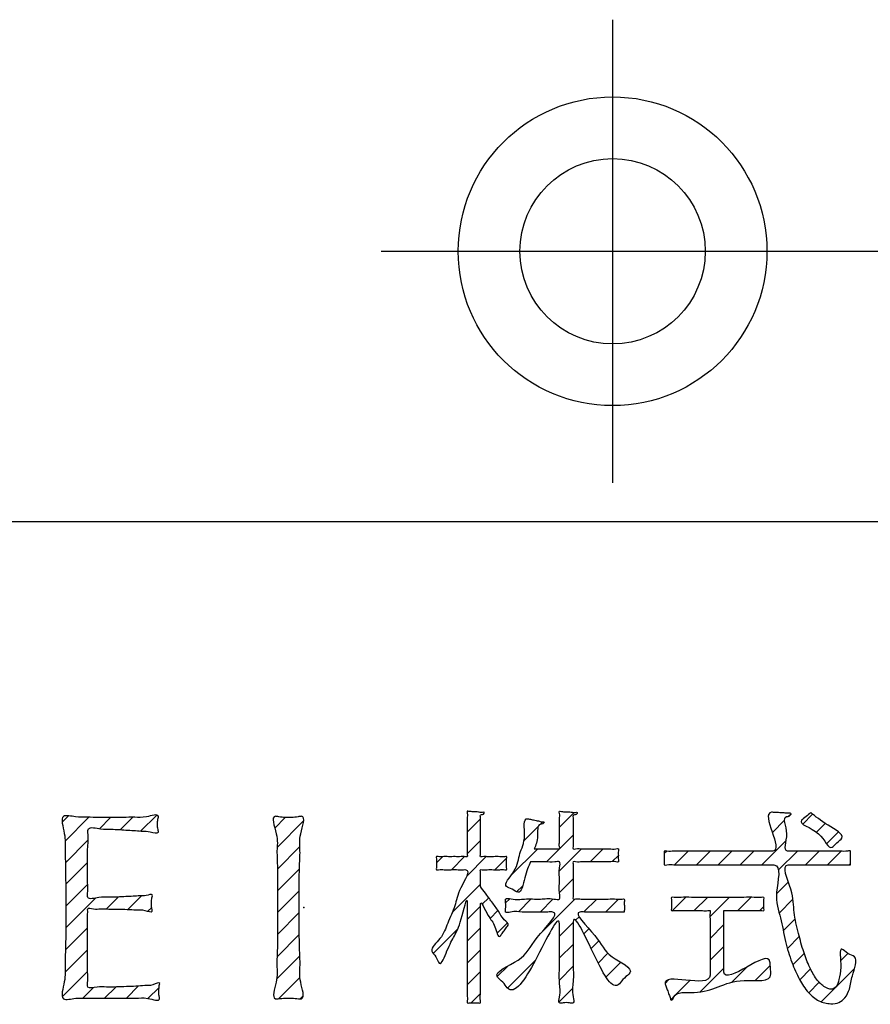
# Model space of a CAD drawing. Units: millimetres. Extents: x 0 to 630, y 0 to 891.
# Drawn here: x 538 to 571, y 41 to 80 of the extents above; entities that cross this region are included whole.
import ezdxf

# ---------------------------------------------------------------- set-up
doc = ezdxf.new("R2010")
doc.units = ezdxf.units.MM
doc.linetypes.add('DOT_CENTER', pattern=[14, 12, -1, 0, -1])
doc.layers.add('1', color=7, linetype='Continuous')
doc.layers.add('_U_30EC_U_30A4_U_30E4_U_30FC_1', color=7, linetype='Continuous')
pattern_1 = [(45, (0, 0), (-0.28284271, 0), [])]

# ---------------------------------------------------------------- blocks, each defined once
blk = doc.blocks.new('開示A4', base_point=(0, 0))
at = {"layer": '1', "linetype": 'Continuous'}
h = blk.add_hatch(dxfattribs=at)
h.set_pattern_fill('CUSTOM11', color=2, scale=0.1, angle=45, pattern_type=2)
h.set_pattern_definition(pattern_1)
edge = h.paths.add_edge_path()
edge.add_spline(control_points=[(179.906, 15.739), (179.909, 15.806), (179.916, 15.94), (179.82, 16.225), (180.051, 16.163), (180.192, 16.17), (180.349, 16.162), (180.503, 16.163), (180.655, 16.162), (180.814, 16.172), (180.941, 16.155), (181.137, 16.227), (181.103, 16.126), (181.105, 16.076), (181.103, 16.027), (181.135, 15.941), (181.001, 15.99), (180.917, 15.984), (180.817, 15.995), (180.719, 16.001), (180.612, 16.007), (180.491, 16.016), (180.37, 16.005), (180.181, 16.065), (180.213, 15.906), (180.2, 15.808), (180.197, 15.696), (180.196, 15.577), (180.197, 15.45), (180.196, 15.323), (180.206, 15.225), (180.178, 15.084), (180.351, 15.14), (180.465, 15.127), (180.584, 15.134), (180.689, 15.139), (180.784, 15.143), (180.876, 15.151), (180.948, 15.146), (181.054, 15.185), (181.023, 15.105), (181.027, 15.056), (181.023, 15.006), (181.055, 14.921), (180.921, 14.974), (180.829, 14.965), (180.708, 14.976), (180.591, 14.977), (180.478, 14.978), (180.368, 14.984), (180.29, 14.972), (180.191, 15.005), (180.201, 14.948), (180.197, 14.914), (180.197, 14.871), (180.196, 14.834), (180.196, 14.795), (180.196, 14.757), (180.196, 14.719), (180.196, 14.69), (180.196, 14.659), (180.196, 14.614), (180.196, 14.56), (180.196, 14.515), (180.196, 14.431), (180.198, 14.317), (180.195, 14.168), (180.207, 14.066), (180.182, 13.933), (180.333, 13.979), (180.443, 13.964), (180.573, 13.969), (180.699, 13.973), (180.819, 13.977), (180.939, 13.99), (181.022, 13.981), (181.146, 14.041), (181.124, 13.985), (181.124, 13.959), (181.122, 13.932), (181.122, 13.897), (181.12, 13.861), (181.153, 13.768), (180.955, 13.841), (180.83, 13.818), (180.667, 13.825), (180.513, 13.823), (180.357, 13.824), (180.197, 13.821), (180.054, 13.833), (179.82, 13.77), (179.917, 14.056), (179.901, 14.25), (179.915, 14.478), (179.914, 14.634), (179.914, 14.74), (179.914, 14.802), (179.914, 14.892), (179.914, 14.996), (179.914, 15.1), (179.914, 15.19), (179.914, 15.253), (179.914, 15.359), (179.913, 15.516), (179.908, 15.665), (179.906, 15.739)], knot_values=[0, 0, 0, 0, 0.220341, 0.440781, 0.595249, 0.748843, 0.902358, 1.056802, 1.210736, 1.363041, 1.515316, 1.669377, 1.721612, 1.7732, 1.824934, 1.87711, 1.982682, 2.078782, 2.17281, 2.271938, 2.37835, 2.494132, 2.626682, 2.783145, 2.890701, 2.99313, 3.09987, 3.220238, 3.352695, 3.481733, 3.593499, 3.674323, 3.817952, 3.946167, 4.061405, 4.166481, 4.262479, 4.350737, 4.433072, 4.511216, 4.564262, 4.618474, 4.670128, 4.722297, 4.819541, 4.931195, 5.049996, 5.168644, 5.283971, 5.392261, 5.486512, 5.559178, 5.591426, 5.626216, 5.667156, 5.717449, 5.738402, 5.784499, 5.830596, 5.851549, 5.873019, 5.924218, 5.985326, 6.036524, 6.057994, 6.236848, 6.38141, 6.49319, 6.574068, 6.691018, 6.814882, 6.944308, 7.071267, 7.193489, 7.309043, 7.414007, 7.50514, 7.53115, 7.559222, 7.587202, 7.612569, 7.662551, 7.702879, 7.857328, 8.0108, 8.165256, 8.322233, 8.479565, 8.635216, 8.790883, 8.948305, 9.168272, 9.387359, 9.608048, 9.832914, 9.858339, 9.925367, 10.020131, 10.128762, 10.237394, 10.332158, 10.399186, 10.424611, 10.64992, 10.871885, 10.871885, 10.871885, 10.871885], degree=3, periodic=0)
h = blk.add_hatch(dxfattribs=at)
h.set_pattern_fill('CUSTOM10', color=2, scale=0.1, angle=45, pattern_type=2)
h.set_pattern_definition(pattern_1)
edge = h.paths.add_edge_path()
edge.add_spline(control_points=[(182.651, 15.734), (182.657, 15.798), (182.669, 15.926), (182.56, 16.202), (182.676, 16.172), (182.717, 16.168), (182.759, 16.163), (182.8, 16.162), (182.842, 16.163), (182.884, 16.168), (182.925, 16.172), (183.04, 16.202), (182.93, 15.923), (182.957, 15.743), (182.94, 15.51), (182.941, 15.349), (182.941, 15.223), (182.941, 15.124), (182.941, 14.993), (182.941, 14.861), (182.941, 14.763), (182.941, 14.636), (182.941, 14.475), (182.957, 14.244), (182.933, 14.059), (183.036, 13.789), (182.882, 13.827), (182.8, 13.821), (182.719, 13.827), (182.565, 13.789), (182.667, 14.059), (182.644, 14.244), (182.66, 14.475), (182.659, 14.636), (182.659, 14.763), (182.659, 14.861), (182.659, 14.993), (182.659, 15.124), (182.659, 15.223), (182.659, 15.349), (182.658, 15.512), (182.653, 15.661), (182.651, 15.734)], knot_values=[0, 0, 0, 0, 0.220791, 0.44594, 0.490239, 0.532747, 0.574226, 0.615543, 0.656816, 0.698251, 0.740766, 0.785137, 1.010289, 1.231081, 1.451765, 1.676638, 1.720461, 1.830018, 1.972442, 2.114867, 2.224424, 2.268247, 2.493629, 2.715603, 2.934211, 3.149502, 3.231388, 3.318232, 3.405143, 3.48697, 3.702258, 3.920866, 4.142839, 4.368222, 4.412045, 4.521602, 4.664026, 4.80645, 4.916007, 4.95983, 5.184704, 5.405387, 5.405387, 5.405387, 5.405387], degree=3, periodic=0)
h = blk.add_hatch(dxfattribs=at)
h.set_pattern_fill('CUSTOM9', color=2, scale=0.1, angle=45, pattern_type=2)
h.set_pattern_definition(pattern_1)
edge = h.paths.add_edge_path()
edge.add_spline(control_points=[(185.287, 15.269), (185.309, 15.241), (185.36, 15.176), (185.435, 15.069), (185.525, 14.954), (185.571, 14.854), (185.666, 14.784), (185.62, 14.738), (185.595, 14.697), (185.565, 14.661), (185.519, 14.586), (185.471, 14.808), (185.397, 14.845), (185.284, 15.116), (185.289, 15.001), (185.287, 14.928), (185.288, 14.806), (185.287, 14.659), (185.288, 14.493), (185.287, 14.322), (185.288, 14.156), (185.286, 14.009), (185.291, 13.885), (185.28, 13.817), (185.296, 13.755), (185.246, 13.767), (185.202, 13.759), (185.158, 13.768), (185.109, 13.755), (185.122, 13.81), (185.113, 13.869), (185.118, 13.979), (185.116, 14.11), (185.116, 14.262), (185.116, 14.422), (185.116, 14.582), (185.116, 14.734), (185.116, 14.866), (185.116, 14.973), (185.116, 15.038), (185.118, 15.166), (185.032, 14.791), (184.956, 14.639), (184.866, 14.478), (184.764, 14.205), (184.719, 14.367), (184.61, 14.456), (184.8, 14.605), (184.857, 14.797), (184.972, 15.029), (184.994, 15.218), (185.177, 15.495), (185.054, 15.487), (184.993, 15.489), (184.908, 15.489), (184.82, 15.485), (184.766, 15.494), (184.71, 15.48), (184.722, 15.529), (184.714, 15.573), (184.723, 15.615), (184.71, 15.663), (184.756, 15.653), (184.801, 15.659), (184.878, 15.656), (184.956, 15.658), (185.032, 15.655), (185.078, 15.661), (185.123, 15.651), (185.111, 15.702), (185.119, 15.755), (185.115, 15.849), (185.116, 15.951), (185.117, 16.054), (185.113, 16.147), (185.122, 16.2), (185.109, 16.252), (185.154, 16.239), (185.196, 16.241), (185.26, 16.236), (185.299, 16.228), (185.348, 16.235), (185.323, 16.196), (185.282, 16.206), (185.291, 16.155), (185.286, 16.104), (185.288, 16.02), (185.287, 15.926), (185.288, 15.832), (185.285, 15.747), (185.292, 15.697), (185.281, 15.65), (185.33, 15.662), (185.379, 15.654), (185.457, 15.657), (185.535, 15.659), (185.585, 15.652), (185.634, 15.664), (185.622, 15.615), (185.631, 15.572), (185.622, 15.53), (185.634, 15.481), (185.585, 15.493), (185.535, 15.486), (185.457, 15.488), (185.379, 15.491), (185.33, 15.483), (185.281, 15.495), (185.292, 15.451), (185.286, 15.409), (185.288, 15.349), (185.287, 15.302), (185.287, 15.277), (185.287, 15.269)], knot_values=[0, 0, 0, 0, 0.105471, 0.24661, 0.396591, 0.528553, 0.615625, 0.643143, 0.703685, 0.764227, 0.791746, 0.92874, 1.106573, 1.287545, 1.317578, 1.399928, 1.522968, 1.675073, 1.844617, 2.019973, 2.189517, 2.341621, 2.464662, 2.547011, 2.577045, 2.603798, 2.662655, 2.721512, 2.748265, 2.774215, 2.845959, 2.954339, 3.090194, 3.244368, 3.4077, 3.571032, 3.725205, 3.861061, 3.96944, 4.041184, 4.067134, 4.311887, 4.547897, 4.764747, 4.95275, 5.045773, 5.137862, 5.330543, 5.553448, 5.795084, 6.043293, 6.285762, 6.313903, 6.384256, 6.475715, 6.567174, 6.637527, 6.665668, 6.692019, 6.749991, 6.807963, 6.834313, 6.856393, 6.913335, 6.991195, 7.076027, 7.153887, 7.210829, 7.232908, 7.258199, 7.324876, 7.419142, 7.527204, 7.635266, 7.729533, 7.796209, 7.8215, 7.844653, 7.899863, 7.965759, 8.020969, 8.044122, 8.069357, 8.109134, 8.132238, 8.193148, 8.279262, 8.377978, 8.476693, 8.562807, 8.623717, 8.646821, 8.671989, 8.734909, 8.816706, 8.898502, 8.961423, 8.986591, 9.012942, 9.070913, 9.128885, 9.155236, 9.180404, 9.243325, 9.325121, 9.406918, 9.469838, 9.495006, 9.517811, 9.572192, 9.637098, 9.691479, 9.714284, 9.714284, 9.714284, 9.714284], degree=3, periodic=0)
h = blk.add_hatch(dxfattribs=at)
h.set_pattern_fill('CUSTOM1', color=2, scale=0.1, angle=45, pattern_type=2)
h.set_pattern_definition(pattern_1)
edge = h.paths.add_edge_path()
edge.add_spline(control_points=[(185.938, 15.59), (185.911, 15.531), (185.86, 15.417), (185.813, 15.144), (185.704, 15.244), (185.551, 15.271), (185.769, 15.485), (185.784, 15.703), (185.891, 15.885), (185.831, 16.169), (185.933, 16.141), (185.978, 16.132), (186.038, 16.121), (186.076, 16.108), (186.125, 16.108), (186.093, 16.073), (186.017, 16.084), (186.043, 15.899), (186.006, 15.807), (185.986, 15.758)], knot_values=[0, 0, 0, 0, 0.221108, 0.427322, 0.508017, 0.591484, 0.814327, 1.054651, 1.295453, 1.518109, 1.540864, 1.595126, 1.659891, 1.714153, 1.736908, 1.764951, 1.801562, 1.953914, 2.126104, 2.126104, 2.126104, 2.126104], degree=3, periodic=0)
edge.add_spline(control_points=[(185.986, 15.758), (185.994, 15.758), (186.022, 15.758), (186.077, 15.758), (186.148, 15.759), (186.224, 15.756), (186.271, 15.763), (186.32, 15.752), (186.306, 15.805), (186.315, 15.86), (186.311, 15.954), (186.313, 16.05), (186.309, 16.144), (186.318, 16.198), (186.305, 16.252), (186.351, 16.238), (186.394, 16.241), (186.461, 16.236), (186.501, 16.228), (186.553, 16.235), (186.525, 16.193), (186.48, 16.203), (186.494, 16.138), (186.486, 16.074), (186.49, 15.975), (186.485, 15.876), (186.495, 15.813), (186.48, 15.75), (186.545, 15.765), (186.612, 15.755), (186.724, 15.76), (186.839, 15.757), (186.952, 15.762), (187.018, 15.751), (187.082, 15.767), (187.07, 15.718), (187.078, 15.674), (187.07, 15.631), (187.082, 15.581), (187.018, 15.597), (186.952, 15.586), (186.839, 15.591), (186.724, 15.588), (186.611, 15.594), (186.546, 15.583), (186.482, 15.599), (186.494, 15.544), (186.486, 15.489), (186.489, 15.396), (186.489, 15.302), (186.486, 15.21), (186.494, 15.154), (186.482, 15.101), (186.539, 15.115), (186.599, 15.105), (186.705, 15.109), (186.82, 15.108), (186.936, 15.107), (187.041, 15.112), (187.102, 15.102), (187.159, 15.116), (187.148, 15.067), (187.154, 15.026), (187.152, 14.977), (187.152, 14.949), (187.152, 14.94)], knot_values=[0, 0, 0, 0, 0.024173, 0.084606, 0.163169, 0.241731, 0.302164, 0.326337, 0.353312, 0.422878, 0.518, 0.62164, 0.716761, 0.786328, 0.813303, 0.837294, 0.894505, 0.96279, 1.020001, 1.043992, 1.071934, 1.113122, 1.145225, 1.225484, 1.32982, 1.434156, 1.514415, 1.546518, 1.578975, 1.662679, 1.777131, 1.901833, 2.016286, 2.09999, 2.132447, 2.158782, 2.216721, 2.274659, 2.300995, 2.333452, 2.417156, 2.531608, 2.65631, 2.770763, 2.854467, 2.886924, 2.913598, 2.98239, 3.076452, 3.178937, 3.272999, 3.341791, 3.368465, 3.396976, 3.472141, 3.578408, 3.700227, 3.822046, 3.928313, 4.003478, 4.031988, 4.058324, 4.116263, 4.174201, 4.200537, 4.200537, 4.200537, 4.200537], degree=3, periodic=0)
edge.add_spline(control_points=[(187.152, 14.94), (187.132, 14.94), (187.065, 14.94), (186.941, 14.939), (186.786, 14.941), (186.67, 14.937), (186.455, 14.952), (186.852, 14.592), (186.895, 14.375), (187.319, 14.193), (187.144, 14.09), (187.019, 13.878), (186.767, 14.348), (186.48, 14.995), (186.491, 14.688), (186.488, 14.523), (186.486, 14.289), (186.498, 14.045), (186.469, 13.899), (186.511, 13.751), (186.424, 13.767), (186.377, 13.767), (186.29, 13.751), (186.331, 13.895), (186.303, 14.039), (186.315, 14.277), (186.312, 14.505), (186.31, 14.667), (186.321, 14.982), (186.013, 14.292), (185.706, 13.815), (185.585, 14.037), (185.407, 14.15), (185.885, 14.325), (185.935, 14.561), (186.358, 14.953), (186.128, 14.937), (186.005, 14.943), (185.833, 14.933), (185.721, 14.954), (185.603, 14.921), (185.618, 15.002), (185.618, 15.046), (185.603, 15.13), (185.737, 15.091), (185.862, 15.117), (186.063, 15.101), (186.192, 15.122), (186.333, 15.089), (186.298, 15.227), (186.322, 15.35), (186.297, 15.47), (186.333, 15.605), (186.221, 15.581), (186.128, 15.593), (186.019, 15.59), (185.957, 15.59), (185.938, 15.59)], knot_values=[0, 0, 0, 0, 0.059825, 0.202485, 0.372756, 0.515415, 0.57524, 0.933233, 1.290452, 1.602077, 1.699932, 1.79936, 2.27012, 2.804662, 2.882342, 3.076543, 3.329004, 3.581466, 3.775666, 3.853347, 3.899121, 3.984129, 4.029903, 4.105797, 4.295533, 4.542189, 4.788846, 4.978581, 5.054476, 5.621735, 6.130867, 6.22525, 6.318913, 6.66358, 7.047499, 7.435231, 7.498944, 7.650875, 7.832213, 7.984144, 8.047857, 8.091555, 8.172708, 8.216405, 8.289022, 8.462184, 8.668862, 8.842024, 8.914641, 8.989882, 9.155412, 9.320941, 9.396182, 9.454709, 9.583468, 9.712226, 9.770753, 9.770753, 9.770753, 9.770753], degree=3, periodic=0)
h = blk.add_hatch(dxfattribs=at)
h.set_pattern_fill('CUSTOM8', color=2, scale=0.1, angle=45, pattern_type=2)
h.set_pattern_definition(pattern_1)
edge = h.paths.add_edge_path()
edge.add_spline(control_points=[(190.082, 15.552), (190.07, 15.552), (190.028, 15.552), (189.943, 15.552), (189.821, 15.552), (189.679, 15.553), (189.538, 15.552), (189.414, 15.553), (189.332, 15.551), (189.173, 15.56), (189.35, 15.198), (189.338, 14.952), (189.406, 14.669), (189.469, 14.433), (189.545, 14.233), (189.63, 14.077), (189.724, 13.977), (189.828, 13.925), (189.913, 13.976), (189.935, 14.091), (189.975, 14.219), (189.92, 14.536), (190.045, 14.39), (190.202, 14.358), (190.095, 14.124), (190.081, 13.96), (190.023, 13.831), (189.934, 13.76), (189.81, 13.744), (189.663, 13.78), (189.524, 13.9), (189.41, 14.074), (189.315, 14.299), (189.232, 14.564), (189.181, 14.882), (189.077, 15.155), (189.204, 15.56), (189.036, 15.551), (188.951, 15.553), (188.819, 15.552), (188.656, 15.553), (188.473, 15.552), (188.285, 15.553), (188.101, 15.552), (187.94, 15.554), (187.803, 15.548), (187.729, 15.56), (187.661, 15.543), (187.673, 15.595), (187.666, 15.641), (187.673, 15.686), (187.661, 15.738), (187.728, 15.721), (187.802, 15.733), (187.938, 15.727), (188.097, 15.73), (188.279, 15.729), (188.466, 15.729), (188.647, 15.729), (188.808, 15.729), (188.939, 15.728), (189.023, 15.731), (189.156, 15.722), (189.065, 15.978), (188.979, 16.242), (189.099, 16.229), (189.151, 16.227), (189.221, 16.225), (189.267, 16.216), (189.322, 16.225), (189.296, 16.177), (189.183, 16.183), (189.316, 15.954), (189.194, 15.722), (189.322, 15.731), (189.405, 15.728), (189.531, 15.729), (189.674, 15.729), (189.816, 15.727), (189.946, 15.733), (190.019, 15.721), (190.089, 15.739), (190.078, 15.686), (190.083, 15.642), (190.082, 15.591), (190.082, 15.562), (190.082, 15.552)], knot_values=[0, 0, 0, 0, 0.034599, 0.125813, 0.254772, 0.402603, 0.550434, 0.679393, 0.770608, 0.805206, 1.124852, 1.427402, 1.706357, 1.955541, 2.169486, 2.344351, 2.480568, 2.590441, 2.64919, 2.749321, 2.912633, 3.147746, 3.244827, 3.33849, 3.583815, 3.761424, 3.886956, 3.985855, 4.091766, 4.250186, 4.422734, 4.628286, 4.872093, 5.15255, 5.464967, 5.803201, 6.160363, 6.193449, 6.28417, 6.419718, 6.587285, 6.774063, 6.967246, 7.154024, 7.321591, 7.457139, 7.54786, 7.580946, 7.608533, 7.669224, 7.729916, 7.757503, 7.790278, 7.880146, 8.01442, 8.180412, 8.365435, 8.556801, 8.741824, 8.907816, 9.042089, 9.131958, 9.164733, 9.415425, 9.667986, 9.69417, 9.756608, 9.83113, 9.893568, 9.919752, 9.950968, 9.996422, 10.22088, 10.443419, 10.47848, 10.570913, 10.701595, 10.851402, 11.001208, 11.13189, 11.224324, 11.259385, 11.286972, 11.347663, 11.408354, 11.435941, 11.435941, 11.435941, 11.435941], degree=3, periodic=0)
h = blk.add_hatch(dxfattribs=at)
h.set_pattern_fill('CUSTOM6', color=2, scale=0.1, angle=45, pattern_type=2)
h.set_pattern_definition(pattern_1)
edge = h.paths.add_edge_path()
edge.add_spline(control_points=[(189.568, 16.229), (189.63, 16.177), (189.745, 16.079), (190.04, 15.929), (189.903, 15.843), (189.804, 15.711), (189.713, 16.016), (189.364, 16.08), (189.512, 16.179), (189.549, 16.213), (189.568, 16.229)], knot_values=[0, 0, 0, 0, 0.278554, 0.521562, 0.607692, 0.693821, 0.940502, 1.221691, 1.300472, 1.379252, 1.379252, 1.379252, 1.379252], degree=3, periodic=0)
h = blk.add_hatch(dxfattribs=at)
h.set_pattern_fill('CUSTOM7', color=2, scale=0.1, angle=45, pattern_type=2)
h.set_pattern_definition(pattern_1)
edge = h.paths.add_edge_path()
edge.add_spline(control_points=[(188.442, 14.958), (188.442, 14.947), (188.442, 14.906), (188.442, 14.821), (188.442, 14.7), (188.442, 14.56), (188.442, 14.42), (188.441, 14.297), (188.443, 14.216), (188.435, 14.063), (188.743, 14.226), (189.035, 14.395), (189.041, 14.26), (189.046, 14.216), (189.048, 14.172), (189.067, 14.023), (188.658, 14.087), (188.379, 13.973), (188.102, 13.874), (187.81, 13.916), (187.787, 13.813), (187.754, 13.787), (187.748, 13.835), (187.728, 13.872), (187.71, 13.93), (187.694, 13.974), (187.648, 14.088), (187.989, 14.056), (188.268, 14.022), (188.262, 14.169), (188.263, 14.24), (188.262, 14.347), (188.263, 14.474), (188.263, 14.608), (188.261, 14.734), (188.266, 14.845), (188.256, 14.908), (188.27, 14.966), (188.215, 14.953), (188.158, 14.961), (188.062, 14.957), (187.963, 14.96), (187.867, 14.956), (187.81, 14.964), (187.755, 14.951), (187.767, 15), (187.759, 15.044), (187.767, 15.088), (187.755, 15.139), (187.823, 15.122), (187.897, 15.134), (188.033, 15.128), (188.188, 15.13), (188.362, 15.129), (188.535, 15.13), (188.691, 15.128), (188.826, 15.134), (188.9, 15.122), (188.968, 15.139), (188.957, 15.088), (188.964, 15.044), (188.956, 15), (188.968, 14.951), (188.911, 14.965), (188.852, 14.955), (188.753, 14.96), (188.649, 14.958), (188.554, 14.959), (188.486, 14.958), (188.451, 14.958), (188.442, 14.958)], knot_values=[0, 0, 0, 0, 0.034255, 0.124562, 0.252239, 0.398599, 0.54496, 0.672636, 0.762944, 0.797198, 1.101724, 1.408591, 1.433332, 1.487763, 1.542194, 1.566935, 1.923524, 2.271756, 2.59058, 2.858943, 2.88912, 2.918306, 2.941367, 2.996358, 3.061992, 3.116983, 3.140044, 3.411273, 3.732442, 3.761068, 3.837787, 3.948859, 4.080541, 4.219094, 4.350776, 4.461847, 4.538567, 4.567193, 4.594908, 4.666381, 4.764111, 4.870593, 4.968322, 5.039796, 5.06751, 5.094264, 5.153121, 5.211978, 5.238731, 5.272291, 5.363381, 5.497618, 5.660622, 5.838007, 6.015393, 6.178396, 6.312634, 6.403724, 6.437284, 6.464037, 6.522894, 6.581751, 6.608504, 6.637254, 6.711398, 6.812778, 6.923237, 7.024618, 7.098761, 7.127511, 7.127511, 7.127511, 7.127511], degree=3, periodic=0)
at = {"layer": '1', "color": 2, "linetype": 'DOT_CENTER'}
for p, q in [((187, 26.5), (187, 20.5)), ((184, 23.5), (197, 23.5))]:
    blk.add_line(p, q, dxfattribs=at)
at = {"layer": '1', "color": 2, "linetype": 'Continuous'}
blk.add_line((166, 20), (200, 20), dxfattribs=at)
at = {"layer": '1', "color": 7, "linetype": 'Continuous'}
for radius in [2, 1.2]:
    blk.add_circle((187, 23.5), radius, dxfattribs=at)
at = {"layer": '1', "color": 4}
blk.add_point((183, 15), dxfattribs=at)
at = {"layer": '_U_30EC_U_30A4_U_30E4_U_30FC_1', "color": 2, "linetype": 'Continuous'}
for points, knots in [([(179.906, 15.739), (179.909, 15.806), (179.916, 15.94), (179.82, 16.225), (180.051, 16.163), (180.192, 16.17), (180.349, 16.162), (180.503, 16.163), (180.655, 16.162), (180.814, 16.172), (180.941, 16.155), (181.137, 16.227), (181.103, 16.126), (181.105, 16.076), (181.103, 16.027), (181.135, 15.941), (181.001, 15.99), (180.917, 15.984), (180.817, 15.995), (180.719, 16.001), (180.612, 16.007), (180.491, 16.016), (180.37, 16.005), (180.181, 16.065), (180.213, 15.906), (180.2, 15.808), (180.197, 15.696), (180.196, 15.577), (180.197, 15.45), (180.196, 15.323), (180.206, 15.225), (180.178, 15.084), (180.351, 15.14), (180.465, 15.127), (180.584, 15.134), (180.689, 15.139), (180.784, 15.143), (180.876, 15.151), (180.948, 15.146), (181.054, 15.185), (181.023, 15.105), (181.027, 15.056), (181.023, 15.006), (181.055, 14.921), (180.921, 14.974), (180.829, 14.965), (180.708, 14.976), (180.591, 14.977), (180.478, 14.978), (180.368, 14.984), (180.29, 14.972), (180.191, 15.005), (180.201, 14.948), (180.197, 14.914), (180.197, 14.871), (180.196, 14.834), (180.196, 14.795), (180.196, 14.757), (180.196, 14.719), (180.196, 14.69), (180.196, 14.659), (180.196, 14.614), (180.196, 14.56), (180.196, 14.515), (180.196, 14.431), (180.198, 14.317), (180.195, 14.168), (180.207, 14.066), (180.182, 13.933), (180.333, 13.979), (180.443, 13.964), (180.573, 13.969), (180.699, 13.973), (180.819, 13.977), (180.939, 13.99), (181.022, 13.981), (181.146, 14.041), (181.124, 13.985), (181.124, 13.959), (181.122, 13.932), (181.122, 13.897), (181.12, 13.861), (181.153, 13.768), (180.955, 13.841), (180.83, 13.818), (180.667, 13.825), (180.513, 13.823), (180.357, 13.824), (180.197, 13.821), (180.054, 13.833), (179.82, 13.77), (179.917, 14.056), (179.901, 14.25), (179.915, 14.478), (179.914, 14.634), (179.914, 14.74), (179.914, 14.802), (179.914, 14.892), (179.914, 14.996), (179.914, 15.1), (179.914, 15.19), (179.914, 15.253), (179.914, 15.359), (179.913, 15.516), (179.908, 15.665), (179.906, 15.739)], [0, 0, 0, 0, 0.220341, 0.440781, 0.595249, 0.748843, 0.902358, 1.056802, 1.210736, 1.363041, 1.515316, 1.669377, 1.721612, 1.7732, 1.824934, 1.87711, 1.982682, 2.078782, 2.17281, 2.271938, 2.37835, 2.494132, 2.626682, 2.783145, 2.890701, 2.99313, 3.09987, 3.220238, 3.352695, 3.481733, 3.593499, 3.674323, 3.817952, 3.946167, 4.061405, 4.166481, 4.262479, 4.350737, 4.433072, 4.511216, 4.564262, 4.618474, 4.670128, 4.722297, 4.819541, 4.931195, 5.049996, 5.168644, 5.283971, 5.392261, 5.486512, 5.559178, 5.591426, 5.626216, 5.667156, 5.717449, 5.738402, 5.784499, 5.830596, 5.851549, 5.873019, 5.924218, 5.985326, 6.036524, 6.057994, 6.236848, 6.38141, 6.49319, 6.574068, 6.691018, 6.814882, 6.944308, 7.071267, 7.193489, 7.309043, 7.414007, 7.50514, 7.53115, 7.559222, 7.587202, 7.612569, 7.662551, 7.702879, 7.857328, 8.0108, 8.165256, 8.322233, 8.479565, 8.635216, 8.790883, 8.948305, 9.168272, 9.387359, 9.608048, 9.832914, 9.858339, 9.925367, 10.020131, 10.128762, 10.237394, 10.332158, 10.399186, 10.424611, 10.64992, 10.871885, 10.871885, 10.871885, 10.871885]), ([(185.287, 15.269), (185.309, 15.241), (185.36, 15.176), (185.435, 15.069), (185.525, 14.954), (185.571, 14.854), (185.666, 14.784), (185.62, 14.738), (185.595, 14.697), (185.565, 14.661), (185.519, 14.586), (185.471, 14.808), (185.397, 14.845), (185.284, 15.116), (185.289, 15.001), (185.287, 14.928), (185.288, 14.806), (185.287, 14.659), (185.288, 14.493), (185.287, 14.322), (185.288, 14.156), (185.286, 14.009), (185.291, 13.885), (185.28, 13.817), (185.296, 13.755), (185.246, 13.767), (185.202, 13.759), (185.158, 13.768), (185.109, 13.755), (185.122, 13.81), (185.113, 13.869), (185.118, 13.979), (185.116, 14.11), (185.116, 14.262), (185.116, 14.422), (185.116, 14.582), (185.116, 14.734), (185.116, 14.866), (185.116, 14.973), (185.116, 15.038), (185.118, 15.166), (185.032, 14.791), (184.956, 14.639), (184.866, 14.478), (184.764, 14.205), (184.719, 14.367), (184.61, 14.456), (184.8, 14.605), (184.857, 14.797), (184.972, 15.029), (184.994, 15.218), (185.177, 15.495), (185.054, 15.487), (184.993, 15.489), (184.908, 15.489), (184.82, 15.485), (184.766, 15.494), (184.71, 15.48), (184.722, 15.529), (184.714, 15.573), (184.723, 15.615), (184.71, 15.663), (184.756, 15.653), (184.801, 15.659), (184.878, 15.656), (184.956, 15.658), (185.032, 15.655), (185.078, 15.661), (185.123, 15.651), (185.111, 15.702), (185.119, 15.755), (185.115, 15.849), (185.116, 15.951), (185.117, 16.054), (185.113, 16.147), (185.122, 16.2), (185.109, 16.252), (185.154, 16.239), (185.196, 16.241), (185.26, 16.236), (185.299, 16.228), (185.348, 16.235), (185.323, 16.196), (185.282, 16.206), (185.291, 16.155), (185.286, 16.104), (185.288, 16.02), (185.287, 15.926), (185.288, 15.832), (185.285, 15.747), (185.292, 15.697), (185.281, 15.65), (185.33, 15.662), (185.379, 15.654), (185.457, 15.657), (185.535, 15.659), (185.585, 15.652), (185.634, 15.664), (185.622, 15.615), (185.631, 15.572), (185.622, 15.53), (185.634, 15.481), (185.585, 15.493), (185.535, 15.486), (185.457, 15.488), (185.379, 15.491), (185.33, 15.483), (185.281, 15.495), (185.292, 15.451), (185.286, 15.409), (185.288, 15.349), (185.287, 15.302), (185.287, 15.277), (185.287, 15.269)], [0, 0, 0, 0, 0.105471, 0.24661, 0.396591, 0.528553, 0.615625, 0.643143, 0.703685, 0.764227, 0.791746, 0.92874, 1.106573, 1.287545, 1.317578, 1.399928, 1.522968, 1.675073, 1.844617, 2.019973, 2.189517, 2.341621, 2.464662, 2.547011, 2.577045, 2.603798, 2.662655, 2.721512, 2.748265, 2.774215, 2.845959, 2.954339, 3.090194, 3.244368, 3.4077, 3.571032, 3.725205, 3.861061, 3.96944, 4.041184, 4.067134, 4.311887, 4.547897, 4.764747, 4.95275, 5.045773, 5.137862, 5.330543, 5.553448, 5.795084, 6.043293, 6.285762, 6.313903, 6.384256, 6.475715, 6.567174, 6.637527, 6.665668, 6.692019, 6.749991, 6.807963, 6.834313, 6.856393, 6.913335, 6.991195, 7.076027, 7.153887, 7.210829, 7.232908, 7.258199, 7.324876, 7.419142, 7.527204, 7.635266, 7.729533, 7.796209, 7.8215, 7.844653, 7.899863, 7.965759, 8.020969, 8.044122, 8.069357, 8.109134, 8.132238, 8.193148, 8.279262, 8.377978, 8.476693, 8.562807, 8.623717, 8.646821, 8.671989, 8.734909, 8.816706, 8.898502, 8.961423, 8.986591, 9.012942, 9.070913, 9.128885, 9.155236, 9.180404, 9.243325, 9.325121, 9.406918, 9.469838, 9.495006, 9.517811, 9.572192, 9.637098, 9.691479, 9.714284, 9.714284, 9.714284, 9.714284]), ([(185.986, 15.758), (185.994, 15.758), (186.022, 15.758), (186.077, 15.758), (186.148, 15.759), (186.224, 15.756), (186.271, 15.763), (186.32, 15.752), (186.306, 15.805), (186.315, 15.86), (186.311, 15.954), (186.313, 16.05), (186.309, 16.144), (186.318, 16.198), (186.305, 16.252), (186.351, 16.238), (186.394, 16.241), (186.461, 16.236), (186.501, 16.228), (186.553, 16.235), (186.525, 16.193), (186.48, 16.203), (186.494, 16.138), (186.486, 16.074), (186.49, 15.975), (186.485, 15.876), (186.495, 15.813), (186.48, 15.75), (186.545, 15.765), (186.612, 15.755), (186.724, 15.76), (186.839, 15.757), (186.952, 15.762), (187.018, 15.751), (187.082, 15.767), (187.07, 15.718), (187.078, 15.674), (187.07, 15.631), (187.082, 15.581), (187.018, 15.597), (186.952, 15.586), (186.839, 15.591), (186.724, 15.588), (186.611, 15.594), (186.546, 15.583), (186.482, 15.599), (186.494, 15.544), (186.486, 15.489), (186.489, 15.396), (186.489, 15.302), (186.486, 15.21), (186.494, 15.154), (186.482, 15.101), (186.539, 15.115), (186.599, 15.105), (186.705, 15.109), (186.82, 15.108), (186.936, 15.107), (187.041, 15.112), (187.102, 15.102), (187.159, 15.116), (187.148, 15.067), (187.154, 15.026), (187.152, 14.977), (187.152, 14.949), (187.152, 14.94)], [0, 0, 0, 0, 0.024173, 0.084606, 0.163169, 0.241731, 0.302164, 0.326337, 0.353312, 0.422878, 0.518, 0.62164, 0.716761, 0.786328, 0.813303, 0.837294, 0.894505, 0.96279, 1.020001, 1.043992, 1.071934, 1.113122, 1.145225, 1.225484, 1.32982, 1.434156, 1.514415, 1.546518, 1.578975, 1.662679, 1.777131, 1.901833, 2.016286, 2.09999, 2.132447, 2.158782, 2.216721, 2.274659, 2.300995, 2.333452, 2.417156, 2.531608, 2.65631, 2.770763, 2.854467, 2.886924, 2.913598, 2.98239, 3.076452, 3.178937, 3.272999, 3.341791, 3.368465, 3.396976, 3.472141, 3.578408, 3.700227, 3.822046, 3.928313, 4.003478, 4.031988, 4.058324, 4.116263, 4.174201, 4.200537, 4.200537, 4.200537, 4.200537]), ([(190.082, 15.552), (190.07, 15.552), (190.028, 15.552), (189.943, 15.552), (189.821, 15.552), (189.679, 15.553), (189.538, 15.552), (189.414, 15.553), (189.332, 15.551), (189.173, 15.56), (189.35, 15.198), (189.338, 14.952), (189.406, 14.669), (189.469, 14.433), (189.545, 14.233), (189.63, 14.077), (189.724, 13.977), (189.828, 13.925), (189.913, 13.976), (189.935, 14.091), (189.975, 14.219), (189.92, 14.536), (190.045, 14.39), (190.202, 14.358), (190.095, 14.124), (190.081, 13.96), (190.023, 13.831), (189.934, 13.76), (189.81, 13.744), (189.663, 13.78), (189.524, 13.9), (189.41, 14.074), (189.315, 14.299), (189.232, 14.564), (189.181, 14.882), (189.077, 15.155), (189.204, 15.56), (189.036, 15.551), (188.951, 15.553), (188.819, 15.552), (188.656, 15.553), (188.473, 15.552), (188.285, 15.553), (188.101, 15.552), (187.94, 15.554), (187.803, 15.548), (187.729, 15.56), (187.661, 15.543), (187.673, 15.595), (187.666, 15.641), (187.673, 15.686), (187.661, 15.738), (187.728, 15.721), (187.802, 15.733), (187.938, 15.727), (188.097, 15.73), (188.279, 15.729), (188.466, 15.729), (188.647, 15.729), (188.808, 15.729), (188.939, 15.728), (189.023, 15.731), (189.156, 15.722), (189.065, 15.978), (188.979, 16.242), (189.099, 16.229), (189.151, 16.227), (189.221, 16.225), (189.267, 16.216), (189.322, 16.225), (189.296, 16.177), (189.183, 16.183), (189.316, 15.954), (189.194, 15.722), (189.322, 15.731), (189.405, 15.728), (189.531, 15.729), (189.674, 15.729), (189.816, 15.727), (189.946, 15.733), (190.019, 15.721), (190.089, 15.739), (190.078, 15.686), (190.083, 15.642), (190.082, 15.591), (190.082, 15.562), (190.082, 15.552)], [0, 0, 0, 0, 0.034599, 0.125813, 0.254772, 0.402603, 0.550434, 0.679393, 0.770608, 0.805206, 1.124852, 1.427402, 1.706357, 1.955541, 2.169486, 2.344351, 2.480568, 2.590441, 2.64919, 2.749321, 2.912633, 3.147746, 3.244827, 3.33849, 3.583815, 3.761424, 3.886956, 3.985855, 4.091766, 4.250186, 4.422734, 4.628286, 4.872093, 5.15255, 5.464967, 5.803201, 6.160363, 6.193449, 6.28417, 6.419718, 6.587285, 6.774063, 6.967246, 7.154024, 7.321591, 7.457139, 7.54786, 7.580946, 7.608533, 7.669224, 7.729916, 7.757503, 7.790278, 7.880146, 8.01442, 8.180412, 8.365435, 8.556801, 8.741824, 8.907816, 9.042089, 9.131958, 9.164733, 9.415425, 9.667986, 9.69417, 9.756608, 9.83113, 9.893568, 9.919752, 9.950968, 9.996422, 10.22088, 10.443419, 10.47848, 10.570913, 10.701595, 10.851402, 11.001208, 11.13189, 11.224324, 11.259385, 11.286972, 11.347663, 11.408354, 11.435941, 11.435941, 11.435941, 11.435941]), ([(189.568, 16.229), (189.63, 16.177), (189.745, 16.079), (190.04, 15.929), (189.903, 15.843), (189.804, 15.711), (189.713, 16.016), (189.364, 16.08), (189.512, 16.179), (189.549, 16.213), (189.568, 16.229)], [0, 0, 0, 0, 0.278554, 0.521562, 0.607692, 0.693821, 0.940502, 1.221691, 1.300472, 1.379252, 1.379252, 1.379252, 1.379252]), ([(182.651, 15.734), (182.657, 15.798), (182.669, 15.926), (182.56, 16.202), (182.676, 16.172), (182.717, 16.168), (182.759, 16.163), (182.8, 16.162), (182.842, 16.163), (182.884, 16.168), (182.925, 16.172), (183.04, 16.202), (182.93, 15.923), (182.957, 15.743), (182.94, 15.51), (182.941, 15.349), (182.941, 15.223), (182.941, 15.124), (182.941, 14.993), (182.941, 14.861), (182.941, 14.763), (182.941, 14.636), (182.941, 14.475), (182.957, 14.244), (182.933, 14.059), (183.036, 13.789), (182.882, 13.827), (182.8, 13.821), (182.719, 13.827), (182.565, 13.789), (182.667, 14.059), (182.644, 14.244), (182.66, 14.475), (182.659, 14.636), (182.659, 14.763), (182.659, 14.861), (182.659, 14.993), (182.659, 15.124), (182.659, 15.223), (182.659, 15.349), (182.658, 15.512), (182.653, 15.661), (182.651, 15.734)], [0, 0, 0, 0, 0.220791, 0.44594, 0.490239, 0.532747, 0.574226, 0.615543, 0.656816, 0.698251, 0.740766, 0.785137, 1.010289, 1.231081, 1.451765, 1.676638, 1.720461, 1.830018, 1.972442, 2.114867, 2.224424, 2.268247, 2.493629, 2.715603, 2.934211, 3.149502, 3.231388, 3.318232, 3.405143, 3.48697, 3.702258, 3.920866, 4.142839, 4.368222, 4.412045, 4.521602, 4.664026, 4.80645, 4.916007, 4.95983, 5.184704, 5.405387, 5.405387, 5.405387, 5.405387]), ([(185.938, 15.59), (185.911, 15.531), (185.86, 15.417), (185.813, 15.144), (185.704, 15.244), (185.551, 15.271), (185.769, 15.485), (185.784, 15.703), (185.891, 15.885), (185.831, 16.169), (185.933, 16.141), (185.978, 16.132), (186.038, 16.121), (186.076, 16.108), (186.125, 16.108), (186.093, 16.073), (186.017, 16.084), (186.043, 15.899), (186.006, 15.807), (185.986, 15.758)], [0, 0, 0, 0, 0.221108, 0.427322, 0.508017, 0.591484, 0.814327, 1.054651, 1.295453, 1.518109, 1.540864, 1.595126, 1.659891, 1.714153, 1.736908, 1.764951, 1.801562, 1.953914, 2.126104, 2.126104, 2.126104, 2.126104]), ([(187.152, 14.94), (187.132, 14.94), (187.065, 14.94), (186.941, 14.939), (186.786, 14.941), (186.67, 14.937), (186.455, 14.952), (186.852, 14.592), (186.895, 14.375), (187.319, 14.193), (187.144, 14.09), (187.019, 13.878), (186.767, 14.348), (186.48, 14.995), (186.491, 14.688), (186.488, 14.523), (186.486, 14.289), (186.498, 14.045), (186.469, 13.899), (186.511, 13.751), (186.424, 13.767), (186.377, 13.767), (186.29, 13.751), (186.331, 13.895), (186.303, 14.039), (186.315, 14.277), (186.312, 14.505), (186.31, 14.667), (186.321, 14.982), (186.013, 14.292), (185.706, 13.815), (185.585, 14.037), (185.407, 14.15), (185.885, 14.325), (185.935, 14.561), (186.358, 14.953), (186.128, 14.937), (186.005, 14.943), (185.833, 14.933), (185.721, 14.954), (185.603, 14.921), (185.618, 15.002), (185.618, 15.046), (185.603, 15.13), (185.737, 15.091), (185.862, 15.117), (186.063, 15.101), (186.192, 15.122), (186.333, 15.089), (186.298, 15.227), (186.322, 15.35), (186.297, 15.47), (186.333, 15.605), (186.221, 15.581), (186.128, 15.593), (186.019, 15.59), (185.957, 15.59), (185.938, 15.59)], [0, 0, 0, 0, 0.059825, 0.202485, 0.372756, 0.515415, 0.57524, 0.933233, 1.290452, 1.602077, 1.699932, 1.79936, 2.27012, 2.804662, 2.882342, 3.076543, 3.329004, 3.581466, 3.775666, 3.853347, 3.899121, 3.984129, 4.029903, 4.105797, 4.295533, 4.542189, 4.788846, 4.978581, 5.054476, 5.621735, 6.130867, 6.22525, 6.318913, 6.66358, 7.047499, 7.435231, 7.498944, 7.650875, 7.832213, 7.984144, 8.047857, 8.091555, 8.172708, 8.216405, 8.289022, 8.462184, 8.668862, 8.842024, 8.914641, 8.989882, 9.155412, 9.320941, 9.396182, 9.454709, 9.583468, 9.712226, 9.770753, 9.770753, 9.770753, 9.770753]), ([(188.442, 14.958), (188.442, 14.947), (188.442, 14.906), (188.442, 14.821), (188.442, 14.7), (188.442, 14.56), (188.442, 14.42), (188.441, 14.297), (188.443, 14.216), (188.435, 14.063), (188.743, 14.226), (189.035, 14.395), (189.041, 14.26), (189.046, 14.216), (189.048, 14.172), (189.067, 14.023), (188.658, 14.087), (188.379, 13.973), (188.102, 13.874), (187.81, 13.916), (187.787, 13.813), (187.754, 13.787), (187.748, 13.835), (187.728, 13.872), (187.71, 13.93), (187.694, 13.974), (187.648, 14.088), (187.989, 14.056), (188.268, 14.022), (188.262, 14.169), (188.263, 14.24), (188.262, 14.347), (188.263, 14.474), (188.263, 14.608), (188.261, 14.734), (188.266, 14.845), (188.256, 14.908), (188.27, 14.966), (188.215, 14.953), (188.158, 14.961), (188.062, 14.957), (187.963, 14.96), (187.867, 14.956), (187.81, 14.964), (187.755, 14.951), (187.767, 15), (187.759, 15.044), (187.767, 15.088), (187.755, 15.139), (187.823, 15.122), (187.897, 15.134), (188.033, 15.128), (188.188, 15.13), (188.362, 15.129), (188.535, 15.13), (188.691, 15.128), (188.826, 15.134), (188.9, 15.122), (188.968, 15.139), (188.957, 15.088), (188.964, 15.044), (188.956, 15), (188.968, 14.951), (188.911, 14.965), (188.852, 14.955), (188.753, 14.96), (188.649, 14.958), (188.554, 14.959), (188.486, 14.958), (188.451, 14.958), (188.442, 14.958)], [0, 0, 0, 0, 0.034255, 0.124562, 0.252239, 0.398599, 0.54496, 0.672636, 0.762944, 0.797198, 1.101724, 1.408591, 1.433332, 1.487763, 1.542194, 1.566935, 1.923524, 2.271756, 2.59058, 2.858943, 2.88912, 2.918306, 2.941367, 2.996358, 3.061992, 3.116983, 3.140044, 3.411273, 3.732442, 3.761068, 3.837787, 3.948859, 4.080541, 4.219094, 4.350776, 4.461847, 4.538567, 4.567193, 4.594908, 4.666381, 4.764111, 4.870593, 4.968322, 5.039796, 5.06751, 5.094264, 5.153121, 5.211978, 5.238731, 5.272291, 5.363381, 5.497618, 5.660622, 5.838007, 6.015393, 6.178396, 6.312634, 6.403724, 6.437284, 6.464037, 6.522894, 6.581751, 6.608504, 6.637254, 6.711398, 6.812778, 6.923237, 7.024618, 7.098761, 7.127511, 7.127511, 7.127511, 7.127511])]:
    blk.add_open_spline(points, degree=3, knots=knots, dxfattribs=at)
blk = doc.blocks.new('開示A4枠')
at = {"layer": '1', "xscale": 3, "yscale": 3, "zscale": 3}
blk.add_blockref('開示A4', (0, 0), dxfattribs=at)

msp = doc.modelspace()

# ---------------------------------------------------------------- block references
msp.add_blockref('開示A4枠', (0, 0))

doc.saveas('drawing.dxf')
